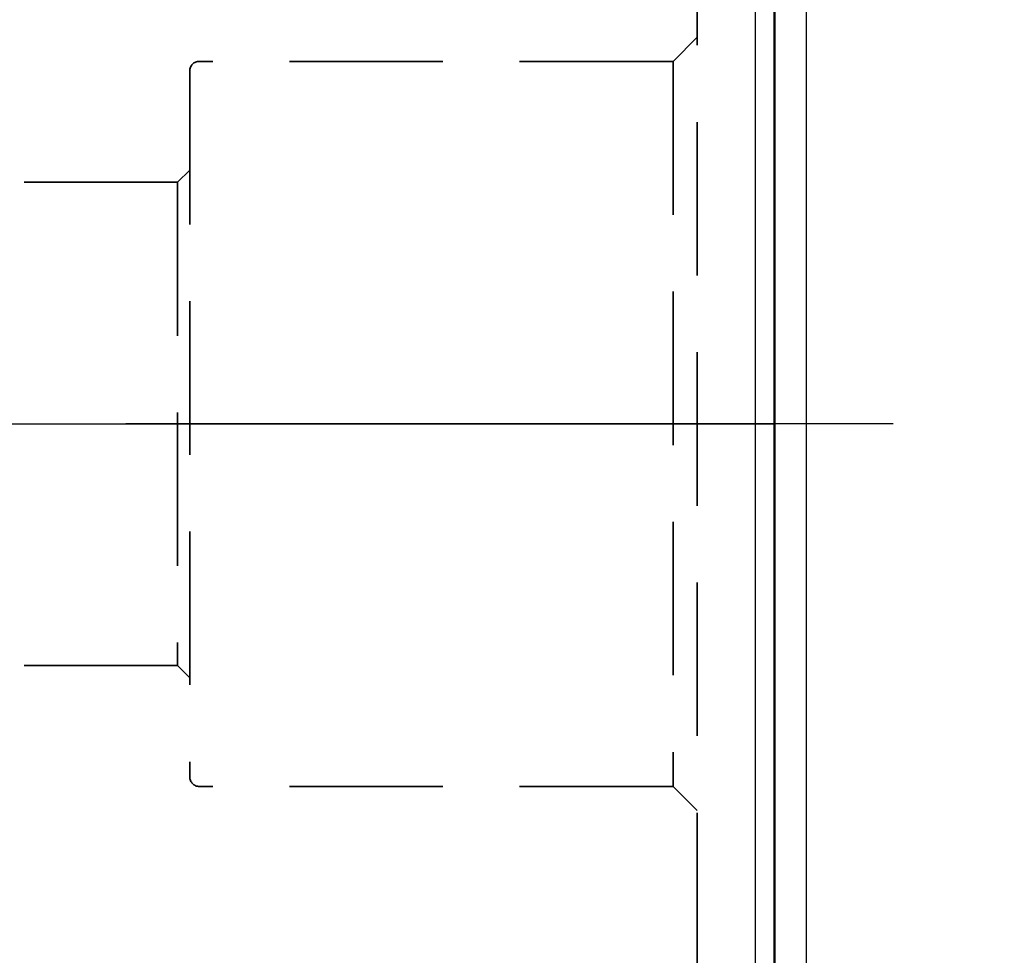
# Model space of a CAD drawing. Units: millimetres. Extents: x -65 to 118, y -73 to 113.
# Drawn here: x 31 to 72, y -22 to 17 of the extents above; entities that cross this region are included whole.
import ezdxf

# ---------------------------------------------------------------- set-up
doc = ezdxf.new("R2010")
doc.units = ezdxf.units.MM
doc.linetypes.add('CENTER', pattern=[50.8, 31.75, -6.35, 6.35, -6.35])
doc.linetypes.add('HIDDEN', pattern=[9.525, 6.35, -3.175])
for name, color, linetype, lineweight in [('1', 4, 'Continuous', 50), ('2', 7, 'Continuous', 25), ('4', 2, 'CENTER', 25), ('nocut', 7, 'Continuous', 25), ('sk3', 1, 'HIDDEN', 35)]:
    doc.layers.add(name, color=color, linetype=linetype, lineweight=lineweight)
doc.styles.add('simplex', font='txt.shx', dxfattribs={"height": 3.5})
doc.dimstyles.new('\\M+18352\\M+18373\\M+1815B - ISO-25', dxfattribs={"dimscale": 0, "dimtxt": 3.5, "dimasz": 3.5, "dimexe": 1.5, "dimexo": 0, "dimgap": 2.3, "dimtad": 1, "dimdsep": 46, "dimtxsty": 'simplex', "dimcen": 0.09, "dimclrd": 256, "dimclre": 256, "dimclrt": 256, "dimadec": 0, "dimazin": 0, "dimtfac": 1, "dimtofl": 0, "dimtmove": 0, "dimatfit": 3, "dimfxl": 1, "dimtolj": 1, "dimlwd": -1, "dimlwe": -1, "dimarcsym": 0})

# ---------------------------------------------------------------- blocks, each defined once
blk = doc.blocks.new('*D59')
at = {"layer": '2'}
for p, q in [((60.111, 50.8), (100.399, 50.8)), ((98.899, 47.3), (98.899, -50.8))]:
    blk.add_line(p, q, dxfattribs=at)
blk.add_solid([(98.315, 47.3), (99.482, 47.3), (98.899, 50.8)], dxfattribs=at)
at = {"layer": 'Defpoints', "color": 0}
for p in [(60.111, 50.8), (60.111, -50.8), (98.899, -50.8)]:
    blk.add_point(p, dxfattribs=at)
at = {"layer": '2', "insert": (94.849, -1.75), "char_height": 3.5, "attachment_point": 5, "rotation": 90, "style": 'simplex'}
blk.add_mtext('\\A1;%%C101.6 [%%C4.000"]', dxfattribs=at)
blk = doc.blocks.new('_None')
blk = doc.blocks.new('*D60')
at = {"layer": '2'}
for p, q in [((63.316, 43.055), (87.979, 43.055)), ((86.479, 39.555), (86.479, -43.055))]:
    blk.add_line(p, q, dxfattribs=at)
blk.add_solid([(85.896, 39.555), (87.063, 39.555), (86.479, 43.055)], dxfattribs=at)
at = {"layer": 'Defpoints', "color": 0}
for p in [(63.316, 43.055), (63.316, -43.055), (86.479, -43.055)]:
    blk.add_point(p, dxfattribs=at)
at = {"layer": '2', "insert": (82.429, -1.75), "char_height": 3.5, "attachment_point": 5, "rotation": 90, "style": 'simplex'}
blk.add_mtext('\\A1;%%C86.11 [%%C3.390"]', dxfattribs=at)
blk = doc.blocks.new('*D64')
at = {"layer": '2'}
for p, q in [((63.5, 43.156), (63.5, -73.313)), ((61.4, 36.033), (61.4, -73.313)), ((57.9, -71.813), (54.4, -71.813)), ((67, -71.813), (117.683, -71.813))]:
    blk.add_line(p, q, dxfattribs=at)
for points in [[(57.9, -71.23), (57.9, -72.397), (61.4, -71.813)], [(67, -71.23), (67, -72.397), (63.5, -71.813)]]:
    blk.add_solid(points, dxfattribs=at)
at = {"layer": 'Defpoints', "color": 0}
for p in [(63.5, 43.156), (61.4, 36.033), (61.4, -71.813)]:
    blk.add_point(p, dxfattribs=at)
at = {"layer": '2', "insert": (94.092, -67.763), "char_height": 3.5, "attachment_point": 5, "style": 'simplex'}
blk.add_mtext('\\A1;2.1 [.083"](MAX)', dxfattribs=at)

msp = doc.modelspace()

# ---------------------------------------------------------------- linework, layer by layer
at = {"layer": '1'}
msp.add_line((62.2, 37.87794829), (62.2, -43.57495351), dxfattribs=at)
at = {"layer": '4'}
msp.add_line((67.10243534, 0), (-4.21710299, 0), dxfattribs=at)
at = {"layer": 'nocut'}
for p in [(62.2, 43.57495351), (0, 0)]:
    msp.add_line(p, (62.2, 0), dxfattribs=at)
at = {"layer": 'sk3'}
for p, q in [((59, 31.53794705), (59, -31.53794705)), ((59, 16), (58, 15)), ((58, 15), (38.4, 15)), ((58, 15), (58, -15)), ((38, 14.6), (38, -14.6)), ((37.5, 10), (38, 10.5)), ((37.5, 10), (30.4, 10)), ((37.5, 10), (37.5, -10)), ((37.5, -10), (30.4, -10)), ((37.5, -10), (38, -10.5)), ((58, -15), (38.4, -15)), ((59, -16), (58, -15))]:
    msp.add_line(p, q, dxfattribs=at)
for centre, start, end in [((38.4, 14.6), 90, 180), ((38.4, -14.6), 180, 270)]:
    msp.add_arc(centre, 0.4, start, end, dxfattribs=at)

# ---------------------------------------------------------------- dimensions: what is measured, and where the dimension line sits
at = {"layer": '2'}
for base, p1, p2, picture, middle in [((98.8987560067, -50.8), (60.1114988025, 50.8), (60.1114988025, -50.8), '*D59', (94.8487560067, -1.75)), ((86.4793099683, -43.055), (63.3156130872, 43.055), (63.3156130872, -43.055), '*D60', (82.4293099683, -1.75))]:
    dim = msp.add_linear_dim(base=base, p1=p1, p2=p2, angle=90, text='%%C<>', dimstyle='\\M+18352\\M+18373\\M+1815B - ISO-25', override={"dimscale": 1, "dimdec": 8, "dimblk2": 'None', "dimsah": 1, "dimse2": 1}, dxfattribs=at)
    dim.commit()
    dim.dimension.update_dxf_attribs({"geometry": picture, "text_midpoint": middle})
dim = msp.add_linear_dim(base=(61.4, -71.81330571), p1=(63.5, 43.15602245), p2=(61.4, 36.03333606), text='<>(MAX)', dimstyle='\\M+18352\\M+18373\\M+1815B - ISO-25', override={"dimscale": 1, "dimdec": 8}, dxfattribs=at)
dim.commit()
dim.dimension.update_dxf_attribs({"geometry": '*D64', "text_midpoint": (94.09166667, -71.81330571), "dimtype": 160})

doc.saveas('drawing.dxf')
